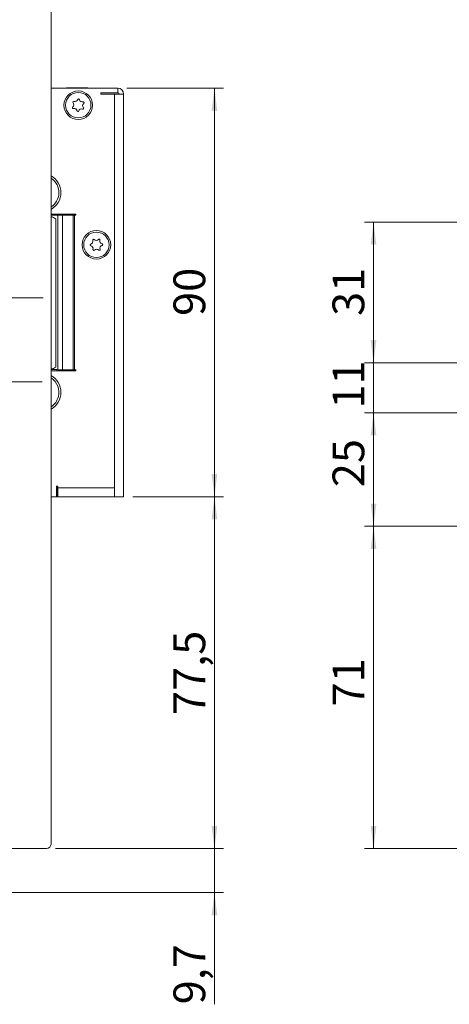
# Model space of a CAD drawing. Units: millimetres. Extents: x 0 to 210, y 0 to 297.
# Drawn here: x 95 to 142, y 75 to 184 of the extents above; entities that cross this region are included whole.
import ezdxf

# ---------------------------------------------------------------- set-up
doc = ezdxf.new("R2010")
doc.units = ezdxf.units.MM
doc.linetypes.add('CENTERX2', pattern=[20.32, 12.7, -2.54, 2.54, -2.54])
doc.styles.add('SLDTEXTSTYLE0', font='TXT', dxfattribs={"width": 0.75})
doc.dimstyles.new('SLDDIMSTYLE0', dxfattribs={"dimtxt": 3.5, "dimasz": 2.5, "dimexe": 0, "dimexo": 0.0625, "dimgap": 0.875, "dimtad": 1, "dimlfac": 2, "dimrnd": 1e-09, "dimzin": 12, "dimdsep": 46, "dimtxsty": 'SLDTEXTSTYLE0', "dimsah": 1, "dimcen": 0.09, "dimadec": 0, "dimazin": 3, "dimtfac": 1, "dimtofl": 0, "dimtmove": 0, "dimatfit": 3, "dimfxl": 0, "dimfrac": 2, "dimtolj": 1, "dimtzin": 12, "dimarcsym": 0})
doc.dimstyles.new('SLDDIMSTYLE1', dxfattribs={"dimtxt": 3.5, "dimasz": 2.5, "dimexe": 0, "dimexo": 0.0625, "dimgap": 0.875, "dimtad": 1, "dimlfac": 2, "dimrnd": 1e-09, "dimzin": 12, "dimdsep": 46, "dimtxsty": 'SLDTEXTSTYLE0', "dimsah": 1, "dimcen": 0.09, "dimadec": 0, "dimazin": 3, "dimtfac": 1, "dimtmove": 0, "dimatfit": 0, "dimfxl": 0, "dimfrac": 2, "dimtolj": 1, "dimtzin": 12, "dimarcsym": 0})

# ---------------------------------------------------------------- blocks, each defined once
blk = doc.blocks.new('_D_6')
at = {"color": 7, "linetype": 'Continuous', "lineweight": 0}
for p, q in [((148.92, 127.77), (132.67, 127.77)), ((133.67, 92.27), (133.67, 127.77)), ((147.67, 92.27), (132.67, 92.27))]:
    blk.add_line(p, q, dxfattribs=at)
for points in [[(133.67, 127.77), (133.36, 125.27), (133.98, 125.27)], [(133.67, 92.27), (133.98, 94.77), (133.36, 94.77)]]:
    blk.add_solid(points, dxfattribs=at)
at = {"color": 7, "linetype": 'Continuous', "lineweight": 0, "insert": (129.15, 107.93), "char_height": 3.5, "attachment_point": 1, "rotation": 90, "style": 'SLDTEXTSTYLE0'}
blk.add_mtext('71', dxfattribs=at)
blk = doc.blocks.new('_D_7')
at = {"color": 7, "linetype": 'Continuous', "lineweight": 0}
for p, q in [((148.92, 140.27), (132.67, 140.27)), ((133.67, 127.77), (133.67, 140.27)), ((148.92, 127.77), (132.67, 127.77))]:
    blk.add_line(p, q, dxfattribs=at)
for points in [[(133.67, 140.27), (133.36, 137.77), (133.98, 137.77)], [(133.67, 127.77), (133.98, 130.27), (133.36, 130.27)]]:
    blk.add_solid(points, dxfattribs=at)
at = {"color": 7, "linetype": 'Continuous', "lineweight": 0, "insert": (129.15, 132.08), "char_height": 3.5, "attachment_point": 1, "rotation": 90, "style": 'SLDTEXTSTYLE0'}
blk.add_mtext('25', dxfattribs=at)
blk = doc.blocks.new('_D_8')
at = {"color": 7, "linetype": 'Continuous', "lineweight": 0}
for p, q in [((133.67, 145.77), (133.67, 148.27)), ((148.92, 145.77), (132.67, 145.77)), ((133.67, 140.27), (133.67, 145.77)), ((148.92, 140.27), (132.67, 140.27)), ((133.67, 140.27), (133.67, 137.77))]:
    blk.add_line(p, q, dxfattribs=at)
for points in [[(133.67, 145.77), (133.98, 148.27), (133.36, 148.27)], [(133.67, 140.27), (133.36, 137.77), (133.98, 137.77)]]:
    blk.add_solid(points, dxfattribs=at)
at = {"color": 7, "linetype": 'Continuous', "lineweight": 0, "insert": (129.15, 140.73), "char_height": 3.5, "attachment_point": 1, "rotation": 90, "style": 'SLDTEXTSTYLE0'}
blk.add_mtext('11', dxfattribs=at)
blk = doc.blocks.new('_D_11')
at = {"color": 7, "linetype": 'Continuous', "lineweight": 0}
for p, q in [((148.92, 161.27), (132.67, 161.27)), ((133.67, 161.27), (133.67, 145.77)), ((148.92, 145.77), (132.67, 145.77))]:
    blk.add_line(p, q, dxfattribs=at)
for points in [[(133.67, 161.27), (133.36, 158.77), (133.98, 158.77)], [(133.67, 145.77), (133.98, 148.27), (133.36, 148.27)]]:
    blk.add_solid(points, dxfattribs=at)
at = {"color": 7, "linetype": 'Continuous', "lineweight": 0, "insert": (129.15, 150.94), "char_height": 3.5, "attachment_point": 1, "rotation": 90, "style": 'SLDTEXTSTYLE0'}
blk.add_mtext('31', dxfattribs=at)
blk = doc.blocks.new('_D_19')
at = {"color": 7, "linetype": 'Continuous', "lineweight": 0}
for p, q in [((116.15, 92.27), (116.15, 94.77)), ((98.65, 92.27), (117.15, 92.27)), ((116.15, 87.42), (116.15, 92.27)), ((88.65, 87.42), (117.15, 87.42)), ((116.15, 87.42), (116.15, 75.12))]:
    blk.add_line(p, q, dxfattribs=at)
for points in [[(116.15, 92.27), (116.46, 94.77), (115.84, 94.77)], [(116.15, 87.42), (115.84, 84.92), (116.46, 84.92)]]:
    blk.add_solid(points, dxfattribs=at)
at = {"color": 7, "linetype": 'Continuous', "lineweight": 0, "insert": (111.63, 75.12), "char_height": 3.5, "attachment_point": 1, "rotation": 90, "style": 'SLDTEXTSTYLE0'}
blk.add_mtext('9,7', dxfattribs=at)
blk = doc.blocks.new('_D_21')
at = {"color": 7, "linetype": 'Continuous', "lineweight": 0}
for p, q in [((107.15, 131.02), (117.15, 131.02)), ((116.15, 131.02), (116.15, 92.27)), ((98.65, 92.27), (117.15, 92.27))]:
    blk.add_line(p, q, dxfattribs=at)
for points in [[(116.15, 131.02), (115.84, 128.52), (116.46, 128.52)], [(116.15, 92.27), (116.46, 94.77), (115.84, 94.77)]]:
    blk.add_solid(points, dxfattribs=at)
at = {"color": 7, "linetype": 'Continuous', "lineweight": 0, "insert": (111.63, 106.99), "char_height": 3.5, "attachment_point": 1, "rotation": 90, "style": 'SLDTEXTSTYLE0'}
blk.add_mtext('77,5', dxfattribs=at)
blk = doc.blocks.new('_D_22')
at = {"color": 7, "linetype": 'Continuous', "lineweight": 0}
for p, q in [((106.5, 176.02), (117.15, 176.02)), ((116.15, 131.02), (116.15, 176.02)), ((107.15, 131.02), (117.15, 131.02))]:
    blk.add_line(p, q, dxfattribs=at)
for points in [[(116.15, 176.02), (115.84, 173.52), (116.46, 173.52)], [(116.15, 131.02), (116.46, 133.52), (115.84, 133.52)]]:
    blk.add_solid(points, dxfattribs=at)
at = {"color": 7, "linetype": 'Continuous', "lineweight": 0, "insert": (111.63, 150.94), "char_height": 3.5, "attachment_point": 1, "rotation": 90, "style": 'SLDTEXTSTYLE0'}
blk.add_mtext('90', dxfattribs=at)

msp = doc.modelspace()

# ---------------------------------------------------------------- linework, layer by layer
at = {"color": 7, "linetype": 'Continuous', "lineweight": 15}
for p, q in [((98.1462, 214.2729), (98.1462, 92.7729)), ((98.1462, 176.0229), (105.4962, 176.0229)), ((99.8462, 176.0589), (99.8462, 176.0229)), ((99.8462, 176.0589), (102.1962, 176.0589)), ((102.1962, 176.0229), (102.1962, 176.0589)), ((105.4962, 175.5229), (105.4962, 176.0229)), ((105.4962, 175.5229), (103.6462, 175.5229)), ((103.6462, 175.5229), (103.6462, 175.3729)), ((105.1462, 175.3729), (103.6462, 175.3729)), ((105.1462, 175.3729), (105.1462, 132.0229)), ((105.1462, 175.3729), (106.1462, 175.3729)), ((106.1462, 131.0229), (106.1462, 175.3729)), ((100.8947, 162.1479), (98.1462, 162.1479)), ((98.7962, 162.0229), (98.1462, 162.0229)), ((98.6623, 145.3134), (98.6623, 161.6325)), ((98.7962, 162.1479), (98.7962, 162.0229)), ((98.9064, 162.0229), (98.7962, 162.0229)), ((98.9064, 144.9979), (98.9064, 162.0479)), ((98.9064, 162.0479), (99.4179, 162.0479)), ((99.4179, 144.9979), (99.4179, 162.0479)), ((99.4179, 162.0479), (100.5742, 162.0479)), ((100.0462, 162.0479), (100.0462, 162.1479)), ((100.5742, 162.0479), (100.5742, 144.9979)), ((100.7447, 162.0479), (100.5742, 162.0479)), ((100.7447, 144.9979), (100.7447, 162.0479)), ((100.7447, 162.0479), (100.8947, 162.0479)), ((100.8947, 162.0479), (100.8947, 162.1479)), ((98.1462, 145.0229), (98.7962, 145.0229)), ((98.1462, 144.8979), (100.8947, 144.8979)), ((98.3649, 145.0729), (98.3649, 145.0229)), ((98.7962, 144.8979), (98.7962, 145.0229)), ((98.9064, 144.9979), (99.4179, 144.9979)), ((100.5742, 144.9979), (99.4179, 144.9979)), ((100.5742, 144.9979), (100.7447, 144.9979)), ((100.8947, 144.9979), (100.7447, 144.9979)), ((100.8947, 144.8979), (100.8947, 144.9979)), ((98.7462, 132.1729), (98.8962, 132.1729)), ((98.7462, 131.0229), (98.7462, 132.1729)), ((98.7962, 131.0229), (98.7962, 132.1729)), ((98.8962, 132.1729), (98.8962, 132.0229)), ((98.8962, 132.0229), (105.1462, 132.0229)), ((98.8962, 131.0229), (98.8962, 132.0229)), ((105.1462, 132.0229), (105.1462, 131.0229)), ((98.7462, 131.0229), (98.1462, 131.0229)), ((98.7962, 131.0229), (98.7462, 131.0229)), ((98.8962, 131.0229), (98.7962, 131.0229)), ((98.8962, 131.0229), (105.1462, 131.0229)), ((105.1462, 131.0229), (106.1462, 131.0229)), ((97.6462, 92.2729), (92.2962, 92.2729))]:
    msp.add_line(p, q, dxfattribs=at)
at = {"color": 7, "linetype": 'CENTERX2', "lineweight": 0}
for p, q in [((97.2918, 152.9229), (81.8759, 152.9229)), ((97.1699, 143.6729), (83.4672, 143.6729))]:
    msp.add_line(p, q, dxfattribs=at)
at = {"color": 7, "linetype": 'Continuous', "lineweight": 15}
for centre, radius in [((101.1462, 174.1479), 1.575), ((101.1462, 174.1479), 1.4), ((103.1462, 158.7729), 1.575), ((103.1462, 158.7729), 1.4)]:
    msp.add_circle(centre, radius, dxfattribs=at)
for centre, radius, start, end in [((105.4962, 175.3729), 0.65, 0, 90), ((100.7876, 174.8723), 0.3211, 249.404541, 343.275914), ((101.1849, 174.7529), 0.0938, 9.404541, 163.275914), ((101.5942, 174.8207), 0.3211, 189.404541, 283.275914), ((105.4962, 175.3729), 0.15, 0, 90), ((100.6029, 173.8789), 0.0938, 129.404541, 283.275914), ((100.3396, 174.1995), 0.3211, 309.404541, 43.275914), ((100.6416, 174.4839), 0.0938, 69.404541, 223.275914), ((100.6982, 173.4751), 0.3211, 9.404541, 103.275914), ((101.1075, 173.5429), 0.0938, 189.404541, 343.275914), ((101.5049, 173.4235), 0.3211, 69.404541, 163.275914), ((101.6508, 173.8119), 0.0938, 249.404541, 43.275914), ((101.9529, 174.0963), 0.3211, 129.404541, 223.275914), ((101.6895, 174.4169), 0.0938, 309.404541, 103.275914), ((97.1462, 164.5229), 2.1, 0, 61.56311), ((97.1462, 164.5229), 1.875, 357.48494, 57.769047), ((97.1462, 164.5229), 2.1, 298.43689, 0), ((97.1462, 164.5229), 1.875, 302.230953, 357.48494), ((102.5403, 158.7535), 0.0938, 104.894787, 258.76616), ((102.4337, 159.1545), 0.3211, 284.894787, 18.76616), ((102.4595, 158.3466), 0.3211, 344.894787, 78.76616), ((102.8265, 159.288), 0.0938, 44.894787, 198.76616), ((103.1204, 159.5808), 0.3211, 224.894787, 318.76616), ((103.4324, 159.3073), 0.0938, 344.894787, 138.76616), ((103.833, 159.1992), 0.3211, 164.894787, 258.76616), ((103.8588, 158.3913), 0.3211, 104.894787, 198.76616), ((103.7521, 158.7923), 0.0938, 284.894787, 78.76616), ((102.86, 158.2385), 0.0938, 164.894787, 318.76616), ((103.172, 157.965), 0.3211, 44.894787, 138.76616), ((103.4659, 158.2579), 0.0938, 224.894787, 18.76616), ((97.1462, 142.5229), 2.1, 0, 61.56311), ((97.1462, 142.5229), 1.875, 345.708915, 57.769047), ((97.1462, 142.5229), 2.1, 298.43689, 0), ((97.1462, 142.5229), 1.875, 302.230953, 345.708915), ((97.6462, 92.7729), 0.5, 270, 0)]:
    msp.add_arc(centre, radius, start, end, dxfattribs=at)
for centre, start_param, end_param in [((98.0204, 160.8729), 5.57502697, 6.15533045), ((98.0204, 146.0729), 3.26944751, 3.84975099)]:
    msp.add_ellipse(centre, major_axis=(0, 1), ratio=0.98682756, start_param=start_param, end_param=end_param, dxfattribs=at)
for points, knots in [([(98.6623, 161.6325), (98.6513, 161.6415), (98.5502, 161.7253), (98.3839, 161.8253), (98.2047, 161.8452), (98.1462, 161.8517)], [0, 0, 0, 0, 0.07539139, 0.69833744, 1, 1, 1, 1]), ([(98.1462, 145.0977), (98.2218, 145.1065), (98.4162, 145.1294), (98.5689, 145.2436), (98.6623, 145.3134)], [0, 0, 0, 0, 0.38900622, 1, 1, 1, 1])]:
    msp.add_open_spline(points, degree=3, knots=knots, dxfattribs=at)

# ---------------------------------------------------------------- dimensions: what is measured, and where the dimension line sits
at = {"color": 7, "linetype": 'Continuous', "lineweight": 0}
for base, p1, p2, dimstyle, picture, middle in [((116.1462, 176.0229), (106.1462, 131.0229), (105.4962, 176.0229), 'SLDDIMSTYLE0', '_D_22', (116.1462, 153.5229)), ((133.6666, 145.7729), (149.9166, 161.2729), (149.9166, 145.7729), 'SLDDIMSTYLE0', '_D_11', (133.6666, 153.5229)), ((133.6666, 145.7729), (149.9166, 140.2729), (149.9166, 145.7729), 'SLDDIMSTYLE1', '_D_8', (133.6666, 143.3186)), ((133.6666, 140.2729), (149.9166, 127.7729), (149.9166, 140.2729), 'SLDDIMSTYLE0', '_D_7', (133.6666, 134.6655)), ((116.1462, 92.2729), (106.1462, 131.0229), (97.6462, 92.2729), 'SLDDIMSTYLE0', '_D_21', (116.1462, 111.5172)), ((133.6666, 127.7729), (148.6666, 92.2729), (149.9166, 127.7729), 'SLDDIMSTYLE0', '_D_6', (133.6666, 110.5143)), ((116.1462, 92.2729), (87.6462, 87.4229), (97.6462, 92.2729), 'SLDDIMSTYLE1', '_D_19', (116.1462, 78.355))]:
    dim = msp.add_linear_dim(base=base, p1=p1, p2=p2, angle=90, dimstyle=dimstyle, dxfattribs=at)
    dim.commit()
    dim.dimension.update_dxf_attribs({"geometry": picture, "text_midpoint": middle, "dimtype": 160})

doc.saveas('drawing.dxf')
